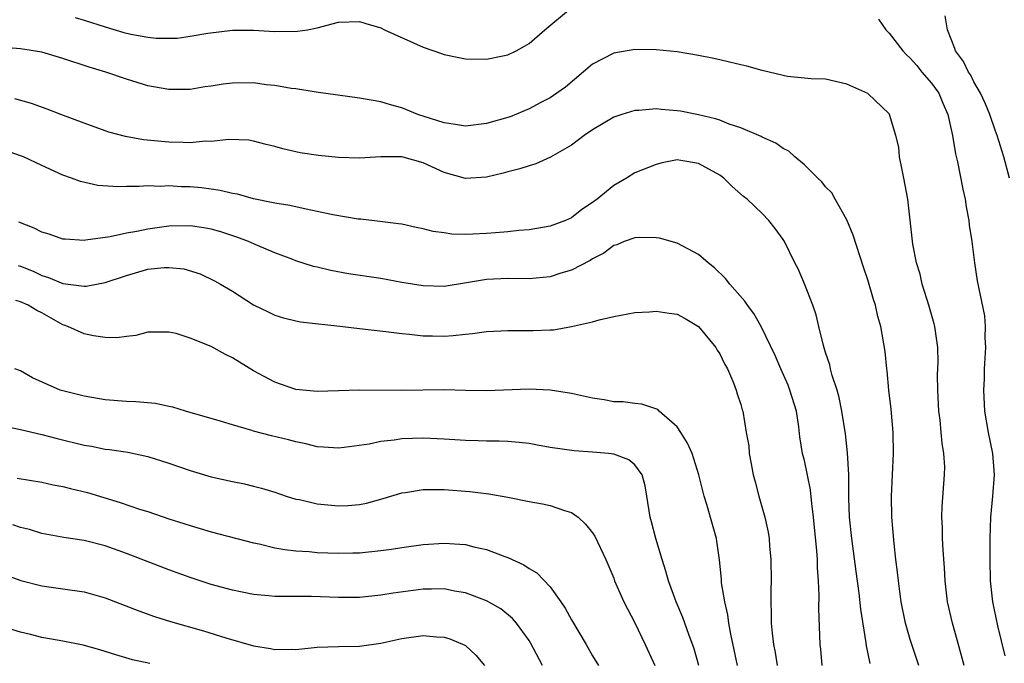
# Model space of a CAD drawing. Units: inches. Extents: x 2682000 to 2685000, y 1536000 to 1539000.
# Drawn here: x 2683461 to 2683554, y 1536115 to 1536176 of the extents above; entities that cross this region are included whole.
import ezdxf

# ---------------------------------------------------------------- set-up
doc = ezdxf.new("R2010")
doc.units = ezdxf.units.IN
doc.header["$MEASUREMENT"] = 0
doc.layers.add('LD26821536_2ft', color=113, linetype='Continuous')

msp = doc.modelspace()

# ---------------------------------------------------------------- linework, layer by layer
at = {"layer": 'LD26821536_2ft'}
for points, elevation in [([(2683466.144, 1536176.144), (2683467, 1536175.889), (2683469, 1536175.253), (2683470.746, 1536174.746), (2683471.418, 1536174.583), (2683473, 1536174.284), (2683473.807, 1536174.193), (2683475, 1536174.185), (2683475.797, 1536174.203), (2683477, 1536174.389), (2683478.68, 1536174.68), (2683481, 1536174.948), (2683483, 1536174.956), (2683485, 1536174.829), (2683487.155, 1536174.845), (2683488.074, 1536175), (2683489, 1536175.188), (2683491, 1536175.712), (2683493, 1536175.78), (2683493.587, 1536175.587), (2683495, 1536175.18), (2683495.35, 1536175), (2683499, 1536173.34), (2683500.747, 1536172.747), (2683501, 1536172.649), (2683502.389, 1536172.389), (2683503, 1536172.255), (2683505, 1536172.232), (2683506.534, 1536172.534), (2683507, 1536172.641), (2683507.796, 1536173), (2683508.566, 1536173.434), (2683509, 1536173.699), (2683510.483, 1536175), (2683512.93, 1536177)], 8666), ([(2683542.006, 1536176.006), (2683542.679, 1536175), (2683542.831, 1536174.831), (2683543, 1536174.677), (2683544.294, 1536173), (2683544.638, 1536172.638), (2683545, 1536172.321), (2683545.609, 1536171.61), (2683546.1, 1536171), (2683547, 1536169.955), (2683547.676, 1536169), (2683548.069, 1536168.07), (2683548.549, 1536167), (2683548.988, 1536165.012), (2683549.275, 1536163.275), (2683549.464, 1536162.536), (2683549.964, 1536159.965), (2683550.171, 1536159), (2683550.28, 1536158.28), (2683550.508, 1536157), (2683550.553, 1536156.553), (2683550.791, 1536155), (2683551.047, 1536153), (2683551.304, 1536151.303), (2683551.989, 1536147.989), (2683552.067, 1536147), (2683552.04, 1536145.96), (2683552.099, 1536145), (2683551.986, 1536143), (2683551.957, 1536142.043), (2683551.903, 1536141), (2683552.013, 1536139), (2683552.353, 1536137), (2683552.751, 1536135), (2683552.901, 1536133), (2683552.763, 1536131), (2683552.575, 1536129), (2683552.499, 1536127), (2683552.498, 1536125), (2683552.548, 1536123), (2683552.77, 1536121), (2683553.234, 1536118.765), (2683553.907, 1536115.907)], 8666), ([(2683554.373, 1536161), (2683553.834, 1536163), (2683553.194, 1536165), (2683553, 1536165.524), (2683552.501, 1536167), (2683552.079, 1536168.079), (2683551.635, 1536169), (2683551, 1536170.091), (2683550.697, 1536170.697), (2683550.478, 1536171), (2683550.012, 1536172.012), (2683549.28, 1536173), (2683549.217, 1536173.217), (2683548.5, 1536175), (2683548.293, 1536176.293)], 8664), ([(2683550.094, 1536115), (2683549.431, 1536117.431), (2683548.972, 1536119), (2683548.514, 1536121), (2683548.286, 1536123), (2683548.225, 1536124.225), (2683548.1, 1536125.9), (2683548.042, 1536127), (2683548.029, 1536128.029), (2683547.974, 1536129), (2683547.995, 1536130.006), (2683548.238, 1536133), (2683548.244, 1536133.756), (2683548.16, 1536135), (2683547.993, 1536135.993), (2683547.923, 1536137), (2683547.811, 1536138.189), (2683547.705, 1536139), (2683547.585, 1536141), (2683547.578, 1536142.422), (2683547.613, 1536143.614), (2683547.601, 1536145), (2683547.317, 1536147), (2683547.254, 1536147.254), (2683546.744, 1536149), (2683546.119, 1536151), (2683545.919, 1536151.919), (2683545.59, 1536153), (2683545.251, 1536154.749), (2683544.753, 1536159), (2683544.399, 1536161), (2683544.218, 1536161.782), (2683543.992, 1536163), (2683543.901, 1536163.901), (2683543.628, 1536165), (2683543.034, 1536167), (2683543, 1536167.047), (2683540.974, 1536168.974), (2683539, 1536169.873), (2683537, 1536170.316), (2683535.627, 1536170.373), (2683533.405, 1536170.595), (2683533, 1536170.667), (2683531, 1536171.139), (2683529.551, 1536171.55), (2683529, 1536171.691), (2683527.932, 1536171.932), (2683527, 1536172.17), (2683526.298, 1536172.298), (2683525, 1536172.573), (2683523, 1536172.904), (2683521, 1536173.112), (2683519, 1536173.115), (2683517, 1536172.769), (2683515, 1536171.759), (2683512.432, 1536169.568), (2683511.637, 1536169), (2683511, 1536168.567), (2683510.116, 1536168.116), (2683509, 1536167.52), (2683507.215, 1536166.784), (2683505, 1536166.133), (2683503, 1536165.897), (2683502.063, 1536166.063), (2683501, 1536166.198), (2683498.492, 1536167), (2683497, 1536167.611), (2683495.911, 1536167.911), (2683495, 1536168.192), (2683493, 1536168.553), (2683488.904, 1536169.096), (2683487, 1536169.41), (2683486.548, 1536169.452), (2683485, 1536169.739), (2683484.192, 1536169.808), (2683483, 1536169.974), (2683481, 1536169.965), (2683480.132, 1536169.868), (2683479, 1536169.663), (2683478.405, 1536169.594), (2683477, 1536169.34), (2683475, 1536169.342), (2683473, 1536169.716), (2683471, 1536170.325), (2683469.064, 1536171), (2683467.475, 1536171.475), (2683465, 1536172.294), (2683463, 1536172.868), (2683461, 1536173.205), (2683459, 1536173.357)], 8668), ([(2683545.817, 1536115), (2683545, 1536117.453), (2683544.545, 1536119), (2683544.145, 1536121), (2683543.996, 1536122.005), (2683543.87, 1536123), (2683543.799, 1536123.799), (2683543.641, 1536125), (2683543.469, 1536126.531), (2683543.255, 1536129), (2683543.207, 1536131), (2683543.42, 1536135), (2683543.389, 1536137), (2683543.199, 1536139.199), (2683542.98, 1536141), (2683542.805, 1536142.805), (2683542.77, 1536143), (2683542.625, 1536144.625), (2683542.224, 1536147), (2683541.941, 1536147.942), (2683541.708, 1536149), (2683541.527, 1536149.527), (2683541, 1536151.384), (2683540.587, 1536152.587), (2683539.603, 1536155.603), (2683539, 1536157.047), (2683537.9, 1536159), (2683537.592, 1536159.592), (2683537, 1536160.187), (2683536.652, 1536160.652), (2683536.272, 1536161), (2683535, 1536162.245), (2683534.105, 1536163), (2683533.528, 1536163.528), (2683533, 1536163.788), (2683532.288, 1536164.288), (2683531, 1536164.873), (2683530.922, 1536164.922), (2683529, 1536165.754), (2683527.911, 1536166.089), (2683527, 1536166.459), (2683526.602, 1536166.602), (2683525, 1536166.967), (2683523.311, 1536167.31), (2683523, 1536167.357), (2683521.472, 1536167.472), (2683521, 1536167.523), (2683519.382, 1536167.382), (2683519, 1536167.383), (2683517.775, 1536167), (2683517, 1536166.732), (2683515, 1536165.538), (2683514.218, 1536165), (2683513, 1536164.107), (2683511.028, 1536162.972), (2683509.652, 1536162.348), (2683509, 1536162.156), (2683508.135, 1536161.865), (2683507, 1536161.58), (2683506.549, 1536161.451), (2683505, 1536161.068), (2683503, 1536160.943), (2683501, 1536161.537), (2683499, 1536162.449), (2683497, 1536163.005), (2683495, 1536163.005), (2683493, 1536162.886), (2683491, 1536162.943), (2683489.135, 1536163.135), (2683487.393, 1536163.393), (2683485.744, 1536163.744), (2683485, 1536163.979), (2683484.175, 1536164.175), (2683483, 1536164.493), (2683482.561, 1536164.561), (2683480.65, 1536164.65), (2683479, 1536164.454), (2683478.467, 1536164.467), (2683477, 1536164.314), (2683476.359, 1536164.359), (2683475, 1536164.371), (2683472.61, 1536164.61), (2683470.909, 1536164.909), (2683469.336, 1536165.336), (2683469, 1536165.446), (2683467, 1536166.164), (2683464.798, 1536167), (2683463.508, 1536167.508), (2683462.033, 1536168.033), (2683460.463, 1536168.463)], 8670), ([(2683541.195, 1536115.195), (2683540.871, 1536116.871), (2683540.844, 1536117.156), (2683540.335, 1536120.335), (2683540.171, 1536121.829), (2683539.879, 1536123.879), (2683539.472, 1536127), (2683539.262, 1536129), (2683539.193, 1536130.807), (2683539.186, 1536133), (2683539.084, 1536135.084), (2683538.88, 1536136.88), (2683538.549, 1536139), (2683538.283, 1536140.283), (2683538.083, 1536141), (2683537.634, 1536142.366), (2683537.468, 1536143), (2683537.385, 1536143.385), (2683537, 1536144.536), (2683536.795, 1536145.204), (2683536.347, 1536147), (2683536.097, 1536148.096), (2683535.78, 1536149), (2683535.017, 1536151.017), (2683534.42, 1536152.42), (2683534.085, 1536153), (2683533.114, 1536155), (2683533, 1536155.194), (2683532.25, 1536156.25), (2683531.656, 1536157), (2683531, 1536157.659), (2683529.607, 1536159), (2683529.26, 1536159.26), (2683528.19, 1536160.19), (2683527.407, 1536161), (2683527, 1536161.284), (2683525, 1536162.364), (2683523.335, 1536162.665), (2683523, 1536162.706), (2683521.574, 1536162.426), (2683521, 1536162.292), (2683519, 1536161.477), (2683518.205, 1536161), (2683517, 1536160.309), (2683515.436, 1536159), (2683515, 1536158.689), (2683513.981, 1536158.019), (2683513, 1536157.256), (2683512.433, 1536157), (2683511, 1536156.449), (2683509, 1536156.119), (2683508.054, 1536156.054), (2683507, 1536155.917), (2683505.845, 1536155.845), (2683505, 1536155.753), (2683503.691, 1536155.691), (2683503, 1536155.686), (2683501.715, 1536155.715), (2683501, 1536155.831), (2683499.962, 1536155.962), (2683499, 1536156.223), (2683498.344, 1536156.344), (2683497, 1536156.637), (2683496.691, 1536156.691), (2683494.91, 1536156.91), (2683493.118, 1536157.117), (2683492.865, 1536157.135), (2683490.466, 1536157.534), (2683489, 1536157.858), (2683487.947, 1536158.053), (2683486.421, 1536158.421), (2683485, 1536158.644), (2683483, 1536159.037), (2683481.465, 1536159.465), (2683481, 1536159.545), (2683479.832, 1536159.832), (2683479, 1536159.947), (2683478.066, 1536160.066), (2683477, 1536160.164), (2683476.18, 1536160.18), (2683475, 1536160.257), (2683474.218, 1536160.218), (2683473, 1536160.266), (2683472.2, 1536160.2), (2683471, 1536160.216), (2683470.172, 1536160.172), (2683468.298, 1536160.298), (2683466.665, 1536160.665), (2683465.8, 1536161), (2683465, 1536161.284), (2683463, 1536162.18), (2683461.267, 1536163), (2683461, 1536163.109), (2683459, 1536163.776)], 8672), ([(2683536.682, 1536115), (2683536.552, 1536116.552), (2683536.495, 1536117), (2683536.373, 1536120.373), (2683536.395, 1536121.605), (2683536.329, 1536123), (2683536.23, 1536124.23), (2683536.221, 1536125), (2683536.174, 1536125.826), (2683535.87, 1536129), (2683535.71, 1536130.289), (2683535.587, 1536131.588), (2683535, 1536134.341), (2683534.832, 1536135), (2683534.573, 1536136.573), (2683534.472, 1536137.528), (2683534.243, 1536139), (2683533.638, 1536141), (2683533.461, 1536141.461), (2683532.767, 1536143), (2683532.248, 1536144.248), (2683530.925, 1536147), (2683530.229, 1536148.229), (2683529.621, 1536149), (2683529.371, 1536149.371), (2683527.959, 1536151), (2683527.536, 1536151.536), (2683526.521, 1536152.521), (2683525.923, 1536153), (2683525, 1536153.801), (2683523, 1536154.866), (2683521.332, 1536155.332), (2683521, 1536155.375), (2683519.402, 1536155.402), (2683519, 1536155.359), (2683517.978, 1536155), (2683517.291, 1536154.709), (2683517, 1536154.636), (2683516.078, 1536153.922), (2683515, 1536153.371), (2683514.78, 1536153.22), (2683513, 1536152.295), (2683512.017, 1536152.017), (2683511, 1536151.693), (2683509, 1536151.499), (2683507, 1536151.522), (2683505, 1536151.428), (2683503.106, 1536151.106), (2683501, 1536150.778), (2683499, 1536150.82), (2683497, 1536151.15), (2683495, 1536151.515), (2683491.971, 1536151.971), (2683490.283, 1536152.283), (2683489, 1536152.582), (2683488.666, 1536152.666), (2683487, 1536153.195), (2683486.696, 1536153.303), (2683485, 1536153.949), (2683483.377, 1536154.623), (2683482.533, 1536155), (2683481.432, 1536155.432), (2683479.921, 1536155.921), (2683479, 1536156.18), (2683478.299, 1536156.299), (2683477, 1536156.482), (2683475, 1536156.447), (2683473, 1536156.184), (2683471.962, 1536155.962), (2683471, 1536155.8), (2683469.458, 1536155.458), (2683467.124, 1536155.124), (2683467, 1536155.118), (2683465.22, 1536155.22), (2683465, 1536155.248), (2683463.69, 1536155.69), (2683463, 1536155.899), (2683462.272, 1536156.272), (2683460.826, 1536156.826)], 8674), ([(2683460.757, 1536152.757), (2683461, 1536152.693), (2683462.2, 1536152.2), (2683463, 1536151.812), (2683463.63, 1536151.63), (2683465, 1536151.037), (2683467, 1536150.798), (2683467.194, 1536150.806), (2683469, 1536151.14), (2683471, 1536151.816), (2683473, 1536152.39), (2683474.552, 1536152.552), (2683475, 1536152.568), (2683476.422, 1536152.422), (2683477.957, 1536151.957), (2683479.309, 1536151.309), (2683479.884, 1536151), (2683481, 1536150.319), (2683483, 1536149.047), (2683484.362, 1536148.362), (2683485, 1536148.059), (2683485.807, 1536147.807), (2683487, 1536147.526), (2683487.438, 1536147.438), (2683491.408, 1536147), (2683493, 1536146.806), (2683495.469, 1536146.531), (2683497, 1536146.334), (2683497.717, 1536146.282), (2683499, 1536146.122), (2683499.876, 1536146.124), (2683501, 1536146.097), (2683501.85, 1536146.15), (2683503, 1536146.283), (2683503.671, 1536146.329), (2683505, 1536146.528), (2683507, 1536146.614), (2683509.396, 1536146.604), (2683511, 1536146.684), (2683511.315, 1536146.685), (2683513.019, 1536146.981), (2683515, 1536147.448), (2683515.62, 1536147.62), (2683517, 1536147.945), (2683519, 1536148.306), (2683520.386, 1536148.386), (2683521, 1536148.449), (2683522.247, 1536148.246), (2683523, 1536148.147), (2683523.741, 1536147.741), (2683525.009, 1536147.009), (2683526.65, 1536145), (2683526.77, 1536144.77), (2683527, 1536144.418), (2683527.464, 1536143.465), (2683527.726, 1536143), (2683528.317, 1536141.683), (2683528.57, 1536141), (2683528.656, 1536140.656), (2683529, 1536139.645), (2683529.138, 1536139.138), (2683529.189, 1536139), (2683529.51, 1536137), (2683529.741, 1536135.741), (2683529.794, 1536135), (2683529.962, 1536134.038), (2683530.177, 1536133), (2683530.341, 1536132.342), (2683530.693, 1536131), (2683531.266, 1536129), (2683531.574, 1536127.574), (2683531.658, 1536127), (2683531.711, 1536126.289), (2683531.836, 1536125), (2683531.87, 1536123), (2683531.841, 1536122.159), (2683531.835, 1536121), (2683531.877, 1536119.877), (2683531.868, 1536119), (2683531.941, 1536118.059), (2683532.08, 1536117), (2683532.242, 1536116.242), (2683532.441, 1536115)], 8676), ([(2683528.693, 1536115), (2683528.05, 1536117.95), (2683527.863, 1536119), (2683527.776, 1536119.776), (2683527.482, 1536121), (2683527.187, 1536122.813), (2683527.168, 1536123.168), (2683526.993, 1536124.993), (2683526.746, 1536126.746), (2683526.697, 1536127), (2683526.312, 1536128.311), (2683525.789, 1536130.211), (2683525.543, 1536131), (2683525.042, 1536133), (2683524.388, 1536135), (2683523.978, 1536135.977), (2683523.348, 1536137), (2683523, 1536137.525), (2683521.273, 1536139), (2683521.147, 1536139.147), (2683519.665, 1536139.665), (2683519, 1536139.713), (2683517.876, 1536139.875), (2683517, 1536139.897), (2683516.084, 1536140.084), (2683515, 1536140.233), (2683513, 1536140.658), (2683510.988, 1536140.988), (2683509, 1536141.092), (2683505, 1536140.929), (2683503, 1536140.964), (2683501.026, 1536141.026), (2683496.95, 1536140.95), (2683493, 1536140.993), (2683491, 1536140.911), (2683489, 1536140.858), (2683487, 1536141.064), (2683485, 1536141.74), (2683483, 1536142.807), (2683481, 1536144.035), (2683480.348, 1536144.348), (2683479, 1536145.098), (2683477, 1536145.895), (2683475.681, 1536146.319), (2683475, 1536146.45), (2683473.529, 1536146.471), (2683473, 1536146.449), (2683471.866, 1536146.134), (2683471, 1536146.048), (2683470.091, 1536145.909), (2683469, 1536145.948), (2683467.9, 1536146.1), (2683467, 1536146.295), (2683465.464, 1536147), (2683465.126, 1536147.126), (2683465, 1536147.158), (2683463, 1536148.279), (2683462.519, 1536148.519), (2683461.727, 1536149), (2683461, 1536149.336), (2683460.539, 1536149.461)], 8678), ([(2683525.02, 1536115.02), (2683524.583, 1536116.583), (2683524.082, 1536117.918), (2683523.526, 1536119.526), (2683522.899, 1536121), (2683522.155, 1536123), (2683521.913, 1536123.913), (2683521.566, 1536125), (2683520.98, 1536127), (2683520.578, 1536128.578), (2683520.439, 1536129), (2683520.121, 1536131), (2683519.952, 1536131.952), (2683519.675, 1536133), (2683519, 1536133.955), (2683518.413, 1536134.413), (2683517, 1536134.941), (2683516.511, 1536135), (2683515, 1536135.138), (2683513.269, 1536135.269), (2683511, 1536135.59), (2683509.813, 1536135.813), (2683509, 1536135.939), (2683508.064, 1536136.063), (2683507, 1536136.152), (2683506.185, 1536136.185), (2683505, 1536136.181), (2683504.21, 1536136.21), (2683503, 1536136.228), (2683501, 1536136.368), (2683499, 1536136.457), (2683497, 1536136.382), (2683496.265, 1536136.265), (2683495, 1536136.149), (2683493.905, 1536135.906), (2683491.564, 1536135.564), (2683491, 1536135.499), (2683489.612, 1536135.612), (2683489, 1536135.634), (2683487.934, 1536135.934), (2683487, 1536136.103), (2683486.306, 1536136.306), (2683484.685, 1536136.685), (2683483, 1536137.114), (2683482.82, 1536137.18), (2683481, 1536137.704), (2683479.957, 1536138.043), (2683476.584, 1536139), (2683475.38, 1536139.38), (2683475, 1536139.437), (2683473.726, 1536139.726), (2683471.883, 1536139.883), (2683471, 1536139.906), (2683469, 1536140.061), (2683467, 1536140.408), (2683465, 1536140.917), (2683464.735, 1536141), (2683462.136, 1536142.136), (2683461, 1536142.807), (2683460.468, 1536143)], 8680), ([(2683459, 1536137.673), (2683461, 1536137.281), (2683463, 1536136.816), (2683464.439, 1536136.439), (2683467, 1536135.809), (2683467.692, 1536135.692), (2683469, 1536135.422), (2683469.385, 1536135.385), (2683471.127, 1536135.127), (2683473, 1536134.73), (2683475, 1536134.09), (2683477, 1536133.416), (2683479, 1536132.824), (2683481, 1536132.369), (2683482.143, 1536132.143), (2683483, 1536131.936), (2683483.739, 1536131.739), (2683485, 1536131.361), (2683486.085, 1536131), (2683487, 1536130.717), (2683487.343, 1536130.657), (2683489, 1536130.272), (2683491, 1536130.087), (2683491.882, 1536130.118), (2683493, 1536130.214), (2683493.664, 1536130.336), (2683495.247, 1536130.753), (2683497, 1536131.296), (2683497.338, 1536131.338), (2683499, 1536131.624), (2683499.607, 1536131.607), (2683501, 1536131.627), (2683503.428, 1536131.428), (2683505.208, 1536131.208), (2683507, 1536130.889), (2683509, 1536130.492), (2683510.27, 1536130.27), (2683511, 1536130.115), (2683512.357, 1536129.643), (2683513, 1536129.453), (2683513.643, 1536129), (2683514.346, 1536128.347), (2683515, 1536127.534), (2683515.216, 1536127.216), (2683516.253, 1536125), (2683517, 1536123.237), (2683517.086, 1536123), (2683517.958, 1536121), (2683519, 1536119.027), (2683519.97, 1536117), (2683520.89, 1536115)], 8682), ([(2683460.69, 1536132.69), (2683463, 1536132.307), (2683464.069, 1536132.069), (2683465, 1536131.898), (2683465.706, 1536131.706), (2683467.321, 1536131.321), (2683470.403, 1536130.403), (2683472.242, 1536129.758), (2683473, 1536129.524), (2683475, 1536128.843), (2683476.413, 1536128.413), (2683477, 1536128.207), (2683477.95, 1536127.95), (2683479, 1536127.627), (2683483, 1536126.59), (2683483.517, 1536126.483), (2683485, 1536126.12), (2683485.95, 1536125.951), (2683487, 1536125.825), (2683488.248, 1536125.752), (2683489, 1536125.685), (2683491, 1536125.614), (2683492.36, 1536125.64), (2683493, 1536125.654), (2683495, 1536125.853), (2683496.011, 1536125.989), (2683497, 1536126.151), (2683499, 1536126.431), (2683501, 1536126.561), (2683502.468, 1536126.468), (2683503, 1536126.417), (2683503.789, 1536126.211), (2683505, 1536125.957), (2683506.705, 1536125.295), (2683507, 1536125.198), (2683508.506, 1536124.507), (2683509, 1536124.174), (2683509.752, 1536123.752), (2683511, 1536122.424), (2683512.014, 1536121), (2683512.41, 1536120.41), (2683513, 1536119.328), (2683514.388, 1536117), (2683515, 1536115.917), (2683515.556, 1536115)], 8684), ([(2683510.266, 1536115), (2683509.139, 1536117.139), (2683509, 1536117.354), (2683507.805, 1536119), (2683507.437, 1536119.437), (2683506.342, 1536120.342), (2683505, 1536121.11), (2683503, 1536121.875), (2683501.966, 1536122.034), (2683501, 1536122.237), (2683499.804, 1536122.196), (2683499, 1536122.207), (2683496.168, 1536121.832), (2683495, 1536121.635), (2683493, 1536121.435), (2683492.568, 1536121.432), (2683491, 1536121.433), (2683488.477, 1536121.523), (2683487, 1536121.505), (2683486.468, 1536121.532), (2683485, 1536121.506), (2683484.42, 1536121.58), (2683483, 1536121.704), (2683481, 1536122.124), (2683479, 1536122.664), (2683477, 1536123.306), (2683475, 1536124.031), (2683471, 1536125.571), (2683469, 1536126.287), (2683467, 1536126.793), (2683465.07, 1536127.07), (2683463, 1536127.456), (2683461.829, 1536127.829), (2683461, 1536128.027), (2683460.27, 1536128.27)], 8686), ([(2683459.56, 1536123.56), (2683461.026, 1536123.026), (2683463, 1536122.511), (2683465, 1536122.243), (2683467, 1536121.948), (2683469, 1536121.38), (2683472.161, 1536120.161), (2683473.639, 1536119.639), (2683475.169, 1536119.169), (2683478.278, 1536118.278), (2683480.368, 1536117.632), (2683483, 1536116.865), (2683484.601, 1536116.601), (2683485, 1536116.511), (2683486.544, 1536116.544), (2683487, 1536116.525), (2683489, 1536116.744), (2683491, 1536116.813), (2683493, 1536116.82), (2683495, 1536117.111), (2683497, 1536117.564), (2683499, 1536117.844), (2683500.275, 1536117.725), (2683501, 1536117.676), (2683501.513, 1536117.514), (2683502.94, 1536116.94), (2683503, 1536116.902), (2683503.995, 1536115.994), (2683504.809, 1536115)], 8688), ([(2683473.191, 1536115.191), (2683471.557, 1536115.557), (2683470.003, 1536116.003), (2683468.484, 1536116.484), (2683466.914, 1536116.914), (2683465, 1536117.31), (2683464.642, 1536117.358), (2683463, 1536117.666), (2683461.941, 1536117.941), (2683461, 1536118.147), (2683458.19, 1536119)], 8690)]:
    msp.add_lwpolyline(points, dxfattribs=dict(at, elevation=elevation))

doc.saveas('drawing.dxf')
